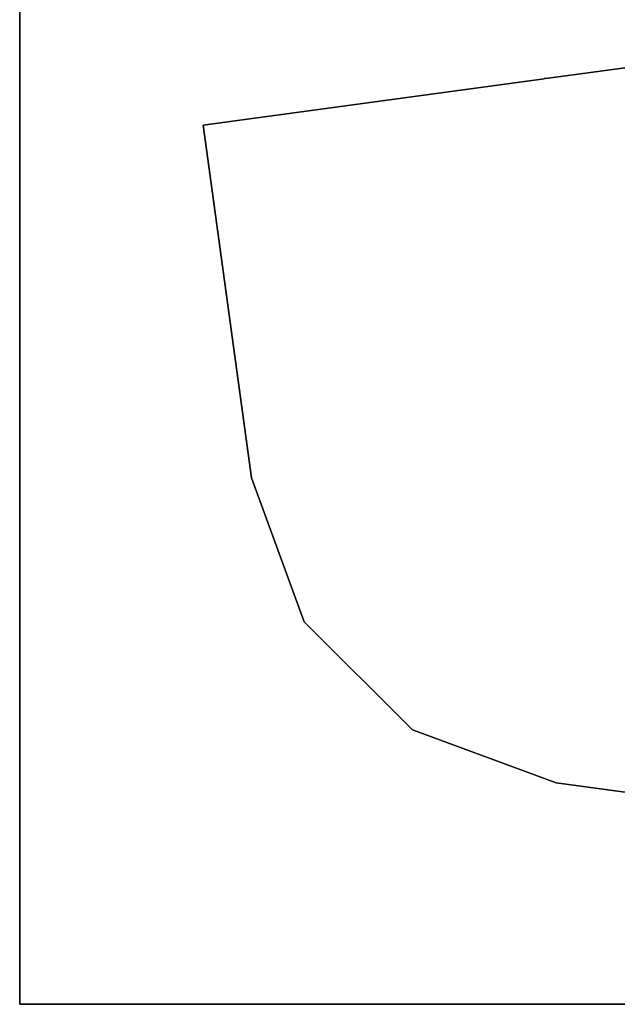
# Model space of a CAD drawing. Extents: x 394 to 544, y 517 to 643.
# Drawn here: x 508 to 512, y 558 to 566 of the extents above; entities that cross this region are included whole.
import ezdxf

# ---------------------------------------------------------------- set-up
doc = ezdxf.new("R2010")
doc.units = 0
for name, color, linetype in [('A-FURN', 7, 'Continuous'), ('A-FURN-ATTRIBUTE-T', 7, 'Continuous'), ('TK3SUPPORT_LEG', 7, 'Continuous'), ('TK3WSURF', 41, 'Continuous')]:
    doc.layers.add(name, color=color, linetype=linetype)
doc.styles.get("Standard").update_dxf_attribs({"font": 'ARIAL.TTF'})

# ---------------------------------------------------------------- blocks, each defined once
blk = doc.blocks.new('3_UNWR3654')
at = {"layer": 'TK3WSURF'}
for points, invisible_edges in [([(0, -36, 29), (54, -36, 29), (0, -1, 29)], 2), ([(54, -36, 29), (54, -1, 29), (0, -1, 29)], 12), ([(54, -1, 29), (54, -1, 28), (0, -1, 29)], 2), ([(54, -1, 28), (0, -1, 28), (0, -1, 29)], 12), ([(0, -36, 29), (0, -1, 29), (0, -36, 28)], 2), ([(0, -1, 29), (0, -1, 28), (0, -36, 28)], 12), ([(0, -1, 28), (54, -1, 28), (0, -36, 28)], 2), ([(54, -1, 28), (54, -36, 28), (0, -36, 28)], 12)]:
    blk.add_3dface(points, dxfattribs=dict(at, invisible_edges=invisible_edges))
at = {"layer": 'A-FURN-ATTRIBUTE-T'}
blk.add_attdef('CAPTG', (0, 1), '', height=2.5, dxfattribs=at)
at = {"layer": 'A-FURN-ATTRIBUTE-T', "flags": 1}
for tag in ['CAPPN', 'CAPMG', 'CAPMC', 'CAPQT', 'CAPDH', 'CAPGC']:
    blk.add_attdef(tag, (0, 0), '', height=0.001, dxfattribs=at)
blk = doc.blocks.new('3_KLP4')
at = {"layer": 'TK3SUPPORT_LEG'}
for points, invisible_edges in [([(-2.3408, -1.1839, 27.6584), (-0.529, 1.1997, 27.6584), (-2.3408, -1.1839, 27.4025)], 2), ([(-0.529, 1.1997, 27.6584), (-0.529, 1.1997, 27.4025), (-2.3408, -1.1839, 27.4025)], 12), ([(-0.529, 1.1997, 27.6584), (-2.3408, -1.1839, 27.6584), (0.5289, 1.1997, 27.6584)], 14), ([(-2.3408, -1.1839, 27.6584), (1.7398, -5.1441, 27.6584), (0.5289, 1.1997, 27.6584)], 15), ([(-0.529, 1.1997, 27.4025), (0.5289, 1.1997, 27.4025), (-2.3408, -1.1839, 27.4025)], 3), ([(0.5289, 1.1997, 27.4025), (1.7398, -5.1441, 27.4025), (-2.3408, -1.1839, 27.4025)], 15), ([(4.0286, -3.4044, 27.6584), (0.5289, 1.1997, 27.6584), (1.7398, -5.1441, 27.6584)], 2), ([(4.0286, -3.4044, 27.4025), (1.7398, -5.1441, 27.4025), (0.5289, 1.1997, 27.4025)], 2), ([(-2.3408, -1.1839, 27.4025), (-2.3477, -1.1839, 27.4025), (-2.3408, -1.1839, 27.6584)], 2), ([(-2.3477, -1.1839, 27.4025), (-2.3477, -1.1839, 27.6584), (-2.3408, -1.1839, 27.6584)], 12), ([(-2.3477, -1.193, 27.6584), (-2.3477, -1.1839, 27.6584), (-2.3477, -1.193, 27.4025)], 2), ([(-2.3477, -1.1839, 27.6584), (-2.3477, -1.1839, 27.4025), (-2.3477, -1.193, 27.4025)], 12), ([(-2.3477, -1.193, 27.6584), (-1.7398, -5.1441, 27.6584), (-2.3408, -1.1839, 27.6584)], 15), ([(-2.3477, -1.193, 27.6584), (-2.3408, -1.1839, 27.6584), (-2.3477, -1.1839, 27.6584)], 1), ([(-2.3477, -1.1839, 27.4025), (-2.3408, -1.1839, 27.4025), (-2.3477, -1.193, 27.4025)], 2), ([(-1.7398, -5.1441, 27.4025), (-2.3477, -1.193, 27.4025), (-2.3408, -1.1839, 27.4025)], 15), ([(-1.7398, -5.1441, 27.6584), (-0.618, -5.6631, 27.6584), (-2.3408, -1.1839, 27.6584)], 14), ([(-0.618, -5.6631, 27.6584), (0.618, -5.6631, 27.6584), (-2.3408, -1.1839, 27.6584)], 14), ([(0.618, -5.6631, 27.6584), (1.7398, -5.1441, 27.6584), (-2.3408, -1.1839, 27.6584)], 14), ([(1.7398, -5.1441, 27.4025), (0.618, -5.6631, 27.4025), (-2.3408, -1.1839, 27.4025)], 14), ([(0.618, -5.6631, 27.4025), (-0.618, -5.6631, 27.4025), (-2.3408, -1.1839, 27.4025)], 14), ([(-0.618, -5.6631, 27.4025), (-1.7398, -5.1441, 27.4025), (-2.3408, -1.1839, 27.4025)], 14), ([(-2.3477, -1.193, 27.4025), (-4.0287, -3.4044, 27.4025), (-2.3477, -1.193, 27.6584)], 2), ([(-4.0287, -3.4044, 27.4025), (-4.0287, -3.4044, 27.6584), (-2.3477, -1.193, 27.6584)], 12), ([(-4.0287, -3.4044, 27.6584), (-1.7398, -5.1441, 27.6584), (-2.3477, -1.193, 27.6584)], 2), ([(-4.0287, -3.4044, 27.4025), (-2.3477, -1.193, 27.4025), (-1.7398, -5.1441, 27.4025)], 2), ([(-1.7398, -5.1441, 27.6584), (-4.0287, -3.4044, 27.6584), (-1.7398, -5.1441, 27.4025)], 2), ([(-4.0287, -3.4044, 27.6584), (-4.0287, -3.4044, 27.4025), (-1.7398, -5.1441, 27.4025)], 12), ([(4.0286, -3.4044, 27.6584), (1.7398, -5.1441, 27.6584), (4.0286, -3.4044, 27.4025)], 2), ([(1.7398, -5.1441, 27.6584), (1.7398, -5.1441, 27.4025), (4.0286, -3.4044, 27.4025)], 12)]:
    blk.add_3dface(points, dxfattribs=dict(at, invisible_edges=invisible_edges))
for points in [[(-1.7398, -5.1441, 27.4025), (-0.618, -5.6631, 27.4025), (-1.7398, -5.1441, 27.6584)], [(-1.7398, -5.1441, 27.6584), (-0.618, -5.6631, 27.4025), (-0.618, -5.6631, 27.6584)], [(1.7398, -5.1441, 27.4025), (0.618, -5.6631, 27.6584), (0.618, -5.6631, 27.4025)], [(1.7398, -5.1441, 27.4025), (1.7398, -5.1441, 27.6584), (0.618, -5.6631, 27.6584)], [(0.618, -5.6631, 27.6584), (-0.618, -5.6631, 27.6584), (0.618, -5.6631, 27.4025)], [(0.618, -5.6631, 27.4025), (-0.618, -5.6631, 27.6584), (-0.618, -5.6631, 27.4025)]]:
    blk.add_3dface(points, dxfattribs=at)
at = {"layer": 'A-FURN-ATTRIBUTE-T'}
blk.add_attdef('CAPTG', (0, 1), '', height=2.5, dxfattribs=at)
at = {"layer": 'A-FURN-ATTRIBUTE-T', "flags": 1}
for tag in ['CAPPN', 'CAPMG', 'CAPMC', 'CAPQT', 'CAPDH', 'CAPGC']:
    blk.add_attdef(tag, (0, 0), '', height=0.001, dxfattribs=at)

msp = doc.modelspace()

# ---------------------------------------------------------------- block references
at = {"layer": 'A-FURN'}
for name, p, rotation in [('3_UNWR3654', (506.638, 557.911), 90), ('3_KLP4', (514.3752, 564.5673), 314.9999999999952)]:
    msp.add_blockref(name, p, dxfattribs=dict(at, rotation=rotation))

doc.saveas('drawing.dxf')
